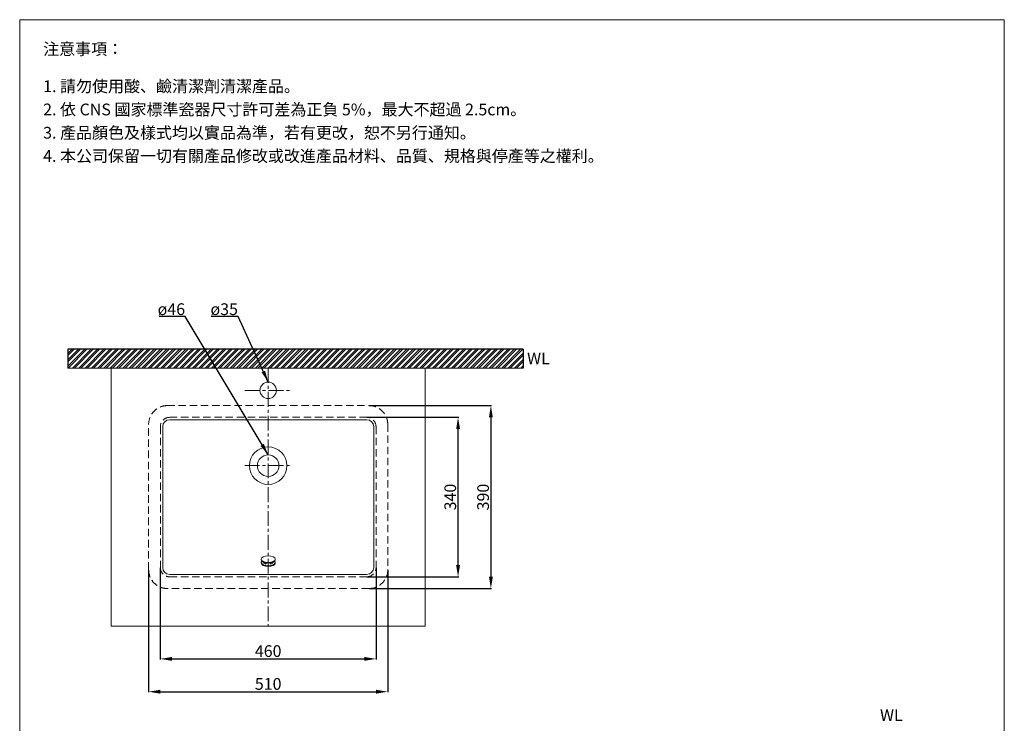
# Model space of a CAD drawing. Units: millimetres. Extents: x 171 to 2271, y 119 to 3121.
# Drawn here: x 171 to 2271, y 1621 to 3121 of the extents above; entities that cross this region are included whole.
import ezdxf

# ---------------------------------------------------------------- set-up
doc = ezdxf.new("R2010")
doc.units = ezdxf.units.MM
doc.linetypes.add('CENTER', pattern=[50.8, 31.75, -6.35, 6.35, -6.35])
doc.linetypes.add('HIDDEN', pattern=[9.525, 6.35, -3.175])
doc.layers.get('0').update_dxf_attribs({"lineweight": 15})
doc.layers.get('Defpoints').update_dxf_attribs({"color": 8})
for name, color, linetype, lineweight in [('C', 1, 'CENTER', 5), ('DIM', 3, 'Continuous', 5), ('I', 7, 'Continuous', 15), ('PH', 4, 'HIDDEN', 15), ('PV', 7, 'Continuous', 15), ('T', 7, 'Continuous', 5)]:
    doc.layers.add(name, color=color, linetype=linetype, lineweight=lineweight)
doc.styles.add('ETCH', font='txt')
doc.styles.get("Standard").update_dxf_attribs({"font": 'arial.ttf'})
doc.dimstyles.new('ISO-25', dxfattribs={"dimtxt": 25, "dimasz": 25, "dimexe": 1.25, "dimexo": 0.625, "dimtad": 1, "dimtxsty": 'Standard', "dimcen": 2.5, "dimadec": 0, "dimazin": 0, "dimtfac": 1, "dimtmove": 0, "dimatfit": 3, "dimfxl": 1, "dimarcsym": 0})

# ---------------------------------------------------------------- blocks, each defined once
blk = doc.blocks.new('*D2')
at = {"layer": 'Defpoints', "color": 0, "transparency": 16777216}
for p in [(471.1, 1953.5), (931.1, 1953.5), (931.1, 1758.5)]:
    blk.add_point(p, dxfattribs=at)
at = {"layer": 'DIM', "color": 0, "lineweight": -2, "transparency": 16777216}
for p, q in [((471.1, 1952.9), (471.1, 1757.2)), ((931.1, 1952.9), (931.1, 1757.2)), ((496.1, 1758.5), (906.1, 1758.5))]:
    blk.add_line(p, q, dxfattribs=at)
at = {"layer": 'DIM', "color": 0, "transparency": 16777216}
for points in [[(496.1, 1762.7), (496.1, 1754.3), (471.1, 1758.5)], [(906.1, 1762.7), (906.1, 1754.3), (931.1, 1758.5)]]:
    blk.add_solid(points, dxfattribs=at)
at = {"layer": 'DIM', "color": 0, "transparency": 16777216, "insert": (701.1, 1771.9), "char_height": 25, "attachment_point": 5}
blk.add_mtext('460', dxfattribs=at)
blk = doc.blocks.new('*D3')
at = {"layer": 'Defpoints', "color": 0, "transparency": 16777216}
for p in [(446.1, 1948.5), (956.1, 1948.5), (956.1, 1688.5)]:
    blk.add_point(p, dxfattribs=at)
at = {"layer": 'DIM', "color": 0, "lineweight": -2, "transparency": 16777216}
for p, q in [((446.1, 1947.9), (446.1, 1687.2)), ((956.1, 1947.9), (956.1, 1687.2)), ((471.1, 1688.5), (931.1, 1688.5))]:
    blk.add_line(p, q, dxfattribs=at)
at = {"layer": 'DIM', "color": 0, "transparency": 16777216}
for points in [[(471.1, 1692.7), (471.1, 1684.3), (446.1, 1688.5)], [(931.1, 1692.7), (931.1, 1684.3), (956.1, 1688.5)]]:
    blk.add_solid(points, dxfattribs=at)
at = {"layer": 'DIM', "color": 0, "transparency": 16777216, "insert": (701.1, 1701.9), "char_height": 25, "attachment_point": 5}
blk.add_mtext('510', dxfattribs=at)
blk = doc.blocks.new('*D4')
at = {"layer": 'Defpoints', "color": 0, "transparency": 16777216}
for p in [(911.1, 2273.5), (1106.1, 2273.5), (911.1, 1933.5)]:
    blk.add_point(p, dxfattribs=at)
at = {"layer": 'DIM', "color": 0, "lineweight": -2, "transparency": 16777216}
for p, q in [((911.8, 2273.5), (1107.4, 2273.5)), ((1106.1, 1958.5), (1106.1, 2248.5)), ((911.8, 1933.5), (1107.4, 1933.5))]:
    blk.add_line(p, q, dxfattribs=at)
at = {"layer": 'DIM', "color": 0, "transparency": 16777216}
for points in [[(1102, 2248.5), (1110.3, 2248.5), (1106.1, 2273.5)], [(1102, 1958.5), (1110.3, 1958.5), (1106.1, 1933.5)]]:
    blk.add_solid(points, dxfattribs=at)
at = {"layer": 'DIM', "color": 0, "transparency": 16777216, "insert": (1092.7, 2103.5), "char_height": 25, "attachment_point": 5, "rotation": 90}
blk.add_mtext('340', dxfattribs=at)
blk = doc.blocks.new('*D5')
at = {"layer": 'Defpoints', "color": 0, "transparency": 16777216}
for p in [(916.1, 2298.5), (916.1, 1908.5), (1176.1, 1908.5)]:
    blk.add_point(p, dxfattribs=at)
at = {"layer": 'DIM', "color": 0, "lineweight": -2, "transparency": 16777216}
for p, q in [((916.8, 2298.5), (1177.4, 2298.5)), ((1176.1, 2273.5), (1176.1, 1933.5)), ((916.8, 1908.5), (1177.4, 1908.5))]:
    blk.add_line(p, q, dxfattribs=at)
at = {"layer": 'DIM', "color": 0, "transparency": 16777216}
for points in [[(1172, 2273.5), (1180.3, 2273.5), (1176.1, 2298.5)], [(1172, 1933.5), (1180.3, 1933.5), (1176.1, 1908.5)]]:
    blk.add_solid(points, dxfattribs=at)
at = {"layer": 'DIM', "color": 0, "transparency": 16777216, "insert": (1162.7, 2103.5), "char_height": 25, "attachment_point": 5, "rotation": 90}
blk.add_mtext('390', dxfattribs=at)

msp = doc.modelspace()

# ---------------------------------------------------------------- hatches: boundary and pattern name
at = {"true_color": 0x636466}
h = msp.add_hatch(dxfattribs=at)
h.set_pattern_fill('ANSI32', color=251)
h.set_pattern_definition([(45, (-4381.432, 555.726), (-6.735192, 6.735192), []), (45, (-4376.942, 555.726), (-6.735192, 6.735192), [])])
h.paths.add_polyline_path([(1244.809, 2378.495), (1244.809, 2418.495), (274.145, 2418.495), (274.145, 2378.495)])

# ---------------------------------------------------------------- linework, layer by layer
msp.add_line((171.142, 3121.21), (2271.142, 3121.21))
msp.add_circle((701.142, 2330.995), 17.5)
at = {"layer": 'C'}
for p, q in [((701.142, 2378.495), (701.142, 1828.495)), ((651.142, 2330.995), (751.142, 2330.995)), ((651.142, 2170.495), (751.142, 2170.495))]:
    msp.add_line(p, q, dxfattribs=at)
at = {"layer": 'Defpoints'}
for p, q in [((1244.809, 2418.495), (274.145, 2418.495)), ((274.145, 2418.495), (274.145, 2378.495)), ((1244.809, 2418.495), (1244.809, 2378.495))]:
    msp.add_line(p, q, dxfattribs=at)
at = {"layer": 'I'}
for p, q in [((171.142, 151.513), (171.142, 3121.21)), ((2271.142, 3121.21), (2271.142, 151.513)), ((1244.809, 2378.495), (274.145, 2378.495))]:
    msp.add_line(p, q, dxfattribs=at)
at = {"layer": 'PH', "ltscale": 2.5}
for p, q in [((486.142, 2298.495), (916.142, 2298.495)), ((491.142, 2273.495), (911.142, 2273.495)), ((446.142, 1948.495), (446.142, 2258.495)), ((471.142, 2253.495), (471.142, 1953.495)), ((931.142, 2253.495), (931.142, 1953.495)), ((956.142, 2258.495), (956.142, 1948.495)), ((491.142, 1933.495), (911.142, 1933.495)), ((916.142, 1908.495), (486.142, 1908.495))]:
    msp.add_line(p, q, dxfattribs=at)
for centre, radius, start, end in [((486.142, 2258.495), 40, 90, 180), ((916.142, 2258.495), 40, 0, 90), ((491.142, 2253.495), 20, 90, 180), ((911.142, 2253.495), 20, 0, 90), ((491.142, 1953.495), 20, 180, 270), ((911.142, 1953.495), 20, 270, 0), ((486.142, 1948.495), 40, 180, 270), ((916.142, 1948.495), 40, 270, 0)]:
    msp.add_arc(centre, radius, start, end, dxfattribs=at)
at = {"layer": 'PV'}
for p, q in [((686.142, 1971.189), (686.142, 1969.419)), ((686.142, 1964.166), (686.142, 1962.396)), ((695.677, 1962.94), (695.677, 1960.377)), ((695.677, 1960.377), (696.677, 1961.065)), ((696.677, 1962.777), (696.677, 1961.065)), ((705.608, 1962.777), (705.608, 1961.065)), ((706.608, 1960.377), (705.608, 1961.065)), ((706.608, 1962.94), (706.608, 1960.377)), ((716.142, 1971.189), (716.142, 1969.419)), ((716.142, 1964.166), (716.142, 1962.396))]:
    msp.add_line(p, q, dxfattribs=at)
for radius in [40, 23]:
    msp.add_circle((701.142, 2170.495), radius, dxfattribs=at)
msp.add_ellipse((701.142, 1971.189), major_axis=(-15, 0), ratio=0.46383006, dxfattribs=at)
for centre, major_axis, ratio, start_param, end_param in [((701.142, 1964.166), (-15, 0), 0.46383006, 5.89603806, 9.81192521), ((701.142, 1969.419), (-15, 0), 0.46383006, 6.28318531, 9.42477796), ((701.142, 1962.396), (-15, 0), 0.46383006, 6.28318531, 9.42477796), ((701.142, 1964.137), (-9.75, 0), 0.46570022, 8.44906531, 9.42354337)]:
    msp.add_ellipse(centre, major_axis=major_axis, ratio=ratio, start_param=start_param, end_param=end_param, dxfattribs=at)
at = {"layer": 'PV', "extrusion": (0, 0, -1)}
msp.add_ellipse((701.142, 1964.137), major_axis=(9.75, 0), ratio=0.46570022, start_param=8.44906531, end_param=9.42354337, dxfattribs=at)
at = {"layer": 'T'}
for p, q in [((366.142, 2378.495), (1036.142, 2378.495)), ((366.142, 1828.495), (366.142, 2378.495)), ((1036.142, 2378.495), (1036.142, 1828.495)), ((491.142, 2268.495), (911.142, 2268.495)), ((476.142, 2253.495), (476.142, 1953.495)), ((926.142, 2253.495), (926.142, 1953.495)), ((491.142, 1938.495), (911.142, 1938.495)), ((1036.142, 1828.495), (366.142, 1828.495))]:
    msp.add_line(p, q, dxfattribs=at)
for centre, start, end in [((491.142, 2253.495), 90, 180), ((911.142, 2253.495), 0, 90), ((491.142, 1953.495), 180, 270), ((911.142, 1953.495), 270, 0)]:
    msp.add_arc(centre, 15, start, end, dxfattribs=at)

# ---------------------------------------------------------------- texts
at = {"layer": 'DIM', "char_height": 25, "attachment_point": 1, "style": 'ETCH'}
for s, insert in [('ø46', (465.37, 2516.555)), ('ø35', (578.096, 2516.555))]:
    msp.add_mtext_dynamic_manual_height_columns(s, width=90.89634, gutter_width=12.5, heights=[0], dxfattribs=dict(at, insert=insert))
at = {"layer": 'I', "char_height": 25, "attachment_point": 1, "style": 'ETCH'}
for s, insert in [('注意事項：', (221.142, 3071.21)), ('1. 請勿使用酸、鹼清潔劑清潔產品。', (221.142, 2991.891)), ('2. 依 CNS 國家標準瓷器尺寸許可差為正負 5%，最大不超過 2.5cm。', (221.142, 2942.307)), ('3. 產品顏色及樣式均以實品為準，若有更改，恕不另行通知。', (221.142, 2892.723)), ('4. 本公司保留一切有關產品修改或改進產品材料、品質、規格與停產等之權利。', (221.142, 2843.14))]:
    msp.add_mtext(s, dxfattribs=dict(at, insert=insert))
at = {"layer": 'I', "char_height": 25, "attachment_point": 1}
for insert in [(1253.242, 2411.678), (2006.041, 1651.217)]:
    msp.add_mtext_dynamic_manual_height_columns('WL', width=280.25971, gutter_width=12.5, heights=[0], dxfattribs=dict(at, insert=insert))

# ---------------------------------------------------------------- dimensions: what is measured, and where the dimension line sits
at = {"layer": 'DIM'}
for base, p1, p2, picture, middle in [((1176.141, 1908.495), (916.142, 2298.495), (916.142, 1908.495), '*D5', (1162.743, 2103.495)), ((1106.142, 2273.495), (911.142, 1933.495), (911.142, 2273.495), '*D4', (1092.744, 2103.495))]:
    dim = msp.add_linear_dim(base=base, p1=p1, p2=p2, angle=90, dimstyle='ISO-25', dxfattribs=at)
    dim.commit()
    dim.dimension.update_dxf_attribs({"geometry": picture, "text_midpoint": middle})
for base, p1, p2, picture, middle in [((931.142, 1758.495), (471.142, 1953.495), (931.142, 1953.495), '*D2', (701.142, 1771.884)), ((956.142, 1688.495), (446.142, 1948.495), (956.142, 1948.495), '*D3', (701.142, 1701.884))]:
    dim = msp.add_linear_dim(base=base, p1=p1, p2=p2, dimstyle='ISO-25', dxfattribs=at)
    dim.commit()
    dim.dimension.update_dxf_attribs({"geometry": picture, "text_midpoint": middle})

# ---------------------------------------------------------------- leaders
for points in [[(701.142, 2193.495), (523.739, 2488.495), (468.713, 2488.495)], [(701.142, 2348.495), (637.303, 2488.495), (579.52, 2488.495)]]:
    msp.add_leader(points, dimstyle='ISO-25', override={"dimgap": 0.625, "dimtad": 0}, dxfattribs=at)

doc.saveas('drawing.dxf')
